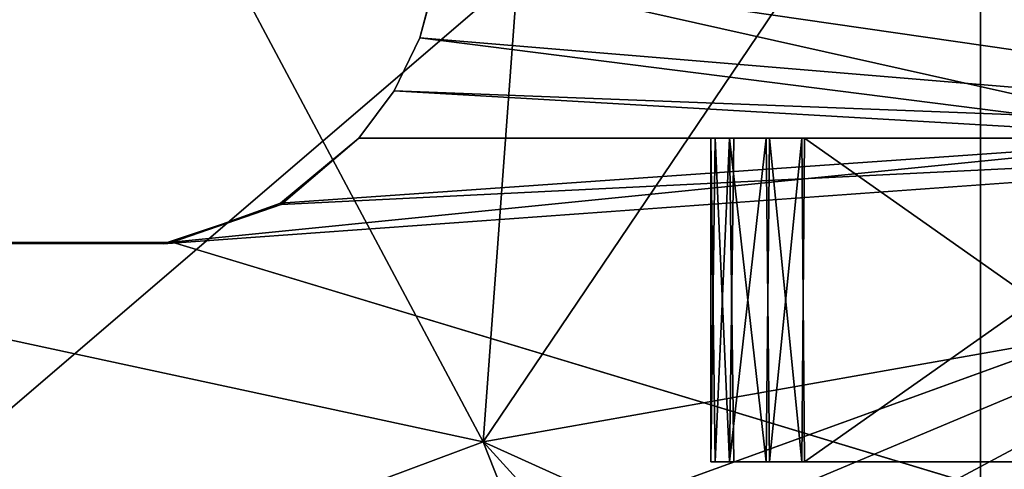
# Model space of a CAD drawing. Units: inches. Extents: x -11.4 to 11.4, y -8.5 to 8.
# Drawn here: x 7.3 to 9.6, y -4.3 to -3.2 of the extents above; entities that cross this region are included whole.
import ezdxf

# ---------------------------------------------------------------- set-up
doc = ezdxf.new("R2010")
doc.units = ezdxf.units.IN
doc.header["$MEASUREMENT"] = 0
doc.layers.add('SEAT-FABRIC', color=5, linetype='Continuous')
doc.layers.add('SEAT-WOOD', color=5, linetype='Continuous')

msp = doc.modelspace()

# ---------------------------------------------------------------- linework, layer by layer
at = {"layer": 'SEAT-FABRIC'}
for points in [[(-0.8507, 7.7509, 10.814), (11.1798, -0.7598, 10.814), (-1.2154, -7.7418, 10.814)], [(11.1798, -0.7598, 10.814), (3.1043, -7.6773, 10.814), (-1.2154, -7.7418, 10.814)], [(3.1043, -7.6773, 10.814), (11.1798, -0.7598, 10.814), (10.9839, -3.4658, 10.814)], [(8.5199, -1.8594, 13.514), (7.1371, -1.9342, 13.6166), (8.3473, -4.2023, 13.4768)], [(9.8796, -1.9341, 13.3643), (8.5199, -1.8594, 13.514), (8.3473, -4.2023, 13.4768)], [(8.3473, -4.2023, 13.4768), (7.1371, -1.9342, 13.6166), (7.0696, -3.9271, 13.5899)], [(9.8796, -1.9341, 13.3643), (8.3473, -4.2023, 13.4768), (9.9188, -3.9238, 13.282)], [(3.1043, -7.6773, 10.814), (10.9839, -3.4658, 10.814), (7.3522, -7.2519, 10.814)], [(10.9839, -3.4658, 10.814), (10.5555, -5.3444, 10.8139), (7.3522, -7.2519, 10.814)], [(9.8904, -4.8994, 13.2111), (9.9188, -3.9238, 13.282), (8.3473, -4.2023, 13.4768)], [(8.3473, -4.2023, 13.4768), (7.0696, -3.9271, 13.5899), (6.4892, -4.8948, 13.5388)], [(9.3501, -6.738, 13.0599), (8.3473, -4.2023, 13.4768), (6.4892, -4.8948, 13.5388)], [(10.1232, -6.1555, 13.0575), (9.8904, -4.8994, 13.2111), (8.3473, -4.2023, 13.4768)], [(10.1232, -6.1555, 13.0575), (8.3473, -4.2023, 13.4768), (9.3501, -6.738, 13.0599)]]:
    msp.add_3dface(points, dxfattribs=at)
at = {"layer": 'SEAT-WOOD'}
for points, invisible_edges in [([(9.5, -5.9986, 11.529), (9.5, 6.0014, 11.529), (-9.5, 6.0014, 11.529)], 12), ([(-9.5, 6.0014, 11.439), (9.5, 6.0014, 11.439), (9.5, -5.9986, 11.439)], 12), ([(-9.5, 6.0014, 11.529), (-9.5, -5.9986, 11.529), (9.5, -5.9986, 11.529)], 12), ([(9.5, -5.9986, 11.439), (-9.5, -5.9986, 11.439), (-9.5, 6.0014, 11.439)], 12), ([(9.5, -5.9986, 11.529), (9.5, -5.9986, 11.439), (9.5, 6.0014, 11.439)], 12), ([(9.5, 6.0014, 11.439), (9.5, 6.0014, 11.529), (9.5, -5.9986, 11.529)], 12), ([(8.2006, -3.2662, 10.814), (8.2438, -3.1009, 10.814), (8.2454, -3.0981, 9.564)], 2), ([(8.1405, -3.3888, 10.814), (8.2006, -3.2662, 9.564), (8.1405, -3.3888, 9.564)], 12), ([(8.1405, -3.3888, 10.814), (8.1405, -3.3888, 9.564), (8.059, -3.4986, 9.564)], 1), ([(7.6049, -3.743, 10.814), (8.6568, -4.347, 10.814), (10.998, -3.4986, 10.814)], 1), ([(7.8775, -3.6494, 9.564), (7.879, -3.6519, 10.814), (8.059, -3.4986, 9.564)], 1), ([(8.059, -3.4986, 10.814), (9.0858, -3.4986, 10.4364), (10.9938, -3.4985, 10.8139)], 3), ([(11.1189, -3.4985, 10.6454), (8.059, -3.4986, 10.814), (10.998, -3.4986, 10.814)], 13), ([(10.8587, -3.4986, 10.2035), (8.059, -3.4986, 10.814), (11.1189, -3.4985, 10.6454)], 3), ([(8.059, -3.4986, 9.564), (8.8747, -3.4986, 10.1643), (8.059, -3.4986, 10.814)], 3), ([(9.0923, -3.4986, 9.9406), (8.059, -3.4986, 9.564), (10.0349, -3.4986, 9.564)], 13), ([(8.059, -3.4986, 10.814), (8.8747, -3.4986, 10.1643), (8.8851, -3.4986, 10.2618)], 13), ([(9.0105, -3.4986, 9.9655), (8.9182, -3.4986, 10.0432), (8.059, -3.4986, 9.564)], 14), ([(9.0028, -3.4986, 10.4083), (8.059, -3.4986, 10.814), (8.9281, -3.4986, 10.3449)], 3), ([(8.059, -3.4986, 9.564), (8.9182, -3.4986, 10.0432), (8.8747, -3.4986, 10.1643)], 13), ([(8.8851, -3.4986, 10.2618), (8.9281, -3.4986, 10.3449), (8.059, -3.4986, 10.814)], 14), ([(8.059, -3.4986, 10.814), (9.0028, -3.4986, 10.4083), (9.0858, -3.4986, 10.4364)], 13), ([(9.0105, -3.4986, 9.9655), (8.059, -3.4986, 9.564), (9.0923, -3.4986, 9.9406)], 3), ([(10.5503, -3.4986, 9.8801), (8.059, -3.4986, 10.814), (10.8587, -3.4986, 10.2035)], 3), ([(10.0349, -3.4986, 9.564), (8.059, -3.4986, 9.564), (8.059, -3.4986, 10.814)], 12), ([(10.0349, -3.4986, 9.564), (8.059, -3.4986, 10.814), (10.2841, -3.4986, 9.6897)], 3), ([(10.2841, -3.4986, 9.6897), (8.059, -3.4986, 10.814), (10.5503, -3.4986, 9.8801)], 3), ([(9.0858, -3.4986, 10.4364), (10.1577, -3.4986, 10.4374), (10.9938, -3.4985, 10.8139)], 14), ([(9.0923, -3.4986, 9.9406), (10.237, -3.4985, 9.6613), (10.1642, -3.4986, 9.9416)], 3), ([(10.237, -3.4985, 9.6613), (9.0923, -3.4986, 9.9406), (10.0349, -3.4986, 9.564)], 3), ([(7.879, -3.6519, 10.814), (7.8775, -3.6494, 9.564), (7.6259, -3.7397, 9.564)], 1), ([(-8.3352, -4.5468, 9.564), (-7.6147, -3.7425, 9.564), (7.6259, -3.7397, 9.564)], 13), ([(7.6259, -3.7397, 9.564), (8.3366, -4.5455, 9.564), (-8.3352, -4.5468, 9.564)], 15), ([(-8.0906, -4.6429, 10.814), (7.6049, -3.743, 10.814), (-7.6179, -3.7403, 10.814)], 13), ([(7.6049, -3.743, 10.814), (-8.0906, -4.6429, 10.814), (8.0867, -4.6526, 10.814)], 15), ([(-7.6147, -3.7425, 9.564), (-7.6179, -3.7403, 10.814), (7.6049, -3.743, 10.814)], 1), ([(7.6049, -3.743, 10.814), (8.0867, -4.6526, 10.814), (8.1823, -4.4978, 10.814)], 13), ([(8.4826, -4.3403, 10.814), (7.6049, -3.743, 10.814), (8.3181, -4.3928, 10.814)], 3), ([(7.6049, -3.743, 10.814), (8.1823, -4.4978, 10.814), (8.3181, -4.3928, 10.814)], 13), ([(7.6049, -3.743, 10.814), (8.4826, -4.3403, 10.814), (8.6568, -4.347, 10.814)], 13), ([(7.6259, -3.7397, 9.564), (9.8599, -4.4135, 9.564), (8.7781, -4.3807, 9.564)], 12), ([(8.3366, -4.5455, 9.564), (7.6259, -3.7397, 9.564), (8.5428, -4.4212, 9.564)], 3), ([(8.7781, -4.3807, 9.564), (8.5428, -4.4212, 9.564), (7.6259, -3.7397, 9.564)], 14), ([(10.3753, -4.2486, 10.1643), (8.8747, -4.2486, 10.2137), (8.8851, -4.2486, 10.1162)], 13), ([(10.3753, -4.2486, 10.1643), (10.3649, -4.2486, 10.2618), (8.8747, -4.2486, 10.2137)], 14), ([(8.9182, -4.2486, 10.3348), (8.8747, -4.2486, 10.2137), (10.3649, -4.2486, 10.2618)], 14), ([(10.3318, -4.2486, 10.0432), (8.8851, -4.2486, 10.1162), (9.0858, -4.2486, 9.9416)], 15), ([(10.3753, -4.2486, 10.1643), (8.8851, -4.2486, 10.1162), (10.3318, -4.2486, 10.0432)], 3), ([(9.0858, -4.2486, 9.9416), (8.8851, -4.2486, 10.1162), (8.9281, -4.2486, 10.0331)], 13), ([(8.9182, -4.2486, 10.3348), (10.1642, -4.2486, 10.4364), (9.0923, -4.2486, 10.4374)], 13), ([(10.3649, -4.2486, 10.2618), (10.1642, -4.2486, 10.4364), (8.9182, -4.2486, 10.3348)], 15), ([(8.9182, -4.2486, 10.3348), (9.0923, -4.2486, 10.4374), (9.0105, -4.2486, 10.4125)], 1), ([(8.9281, -4.2486, 10.0331), (9.0028, -4.2486, 9.9697), (9.0858, -4.2486, 9.9416)], 12), ([(10.3318, -4.2486, 10.0432), (9.0858, -4.2486, 9.9416), (10.1577, -4.2486, 9.9406)], 13)]:
    msp.add_3dface(points, dxfattribs=dict(at, invisible_edges=invisible_edges))
for points in [[(8.2438, 3.1038, 9.564), (10.0349, -3.4986, 9.564), (8.2454, -3.0981, 9.564)], [(10.0349, -3.4986, 9.564), (8.2438, 3.1038, 9.564), (10.1054, -2.9431, 9.564)], [(8.2438, -3.1009, 10.814), (10.9938, -3.4985, 10.8139), (11.1571, -1.7886, 10.8141)], [(8.2454, -3.0981, 9.564), (10.0349, -3.4986, 9.564), (8.2006, -3.2662, 9.564)], [(8.2006, -3.2662, 9.564), (8.2006, -3.2662, 10.814), (8.2454, -3.0981, 9.564)], [(8.2006, -3.2662, 10.814), (10.9938, -3.4985, 10.8139), (8.2438, -3.1009, 10.814)], [(8.2006, -3.2662, 10.814), (8.1405, -3.3888, 10.814), (10.9938, -3.4985, 10.8139)], [(8.2006, -3.2662, 10.814), (8.2006, -3.2662, 9.564), (8.1405, -3.3888, 10.814)], [(10.0349, -3.4986, 9.564), (8.1405, -3.3888, 9.564), (8.2006, -3.2662, 9.564)], [(10.0349, -3.4986, 9.564), (8.059, -3.4986, 9.564), (8.1405, -3.3888, 9.564)], [(8.059, -3.4986, 9.564), (8.059, -3.4986, 10.814), (8.1405, -3.3888, 10.814)], [(8.1405, -3.3888, 10.814), (8.059, -3.4986, 10.814), (10.9938, -3.4985, 10.8139)], [(7.6049, -3.743, 10.814), (10.998, -3.4986, 10.814), (7.879, -3.6519, 10.814)], [(7.8775, -3.6494, 9.564), (10.0349, -3.4986, 9.564), (7.6259, -3.7397, 9.564)], [(7.6259, -3.7397, 9.564), (10.0349, -3.4986, 9.564), (9.8599, -4.4135, 9.564)], [(7.8775, -3.6494, 9.564), (8.059, -3.4986, 9.564), (10.0349, -3.4986, 9.564)], [(7.879, -3.6519, 10.814), (8.059, -3.4986, 10.814), (8.059, -3.4986, 9.564)], [(10.998, -3.4986, 10.814), (8.059, -3.4986, 10.814), (7.879, -3.6519, 10.814)], [(10.998, -3.4986, 10.814), (8.6568, -4.347, 10.814), (8.8197, -4.4131, 10.814)], [(8.8197, -4.4131, 10.814), (10.6887, -5.126, 10.8096), (10.998, -3.4986, 10.814)], [(8.8851, -3.4986, 10.2618), (8.8747, -3.4986, 10.1643), (8.8747, -4.2486, 10.2137)], [(8.8851, -4.2486, 10.1162), (8.8747, -4.2486, 10.2137), (8.8747, -3.4986, 10.1643)], [(8.9182, -3.4986, 10.0432), (8.8851, -4.2486, 10.1162), (8.8747, -3.4986, 10.1643)], [(8.8747, -4.2486, 10.2137), (8.9182, -4.2486, 10.3348), (8.8851, -3.4986, 10.2618)], [(8.9281, -4.2486, 10.0331), (8.8851, -4.2486, 10.1162), (8.9182, -3.4986, 10.0432)], [(8.9281, -3.4986, 10.3449), (8.8851, -3.4986, 10.2618), (8.9182, -4.2486, 10.3348)], [(8.9182, -4.2486, 10.3348), (9.0105, -4.2486, 10.4125), (9.0028, -3.4986, 10.4083)], [(8.9182, -3.4986, 10.0432), (9.0105, -3.4986, 9.9655), (9.0028, -4.2486, 9.9697)], [(9.0028, -3.4986, 10.4083), (8.9281, -3.4986, 10.3449), (8.9182, -4.2486, 10.3348)], [(9.0028, -4.2486, 9.9697), (8.9281, -4.2486, 10.0331), (8.9182, -3.4986, 10.0432)], [(9.0858, -4.2486, 9.9416), (9.0028, -4.2486, 9.9697), (9.0105, -3.4986, 9.9655)], [(9.0858, -3.4986, 10.4364), (9.0028, -3.4986, 10.4083), (9.0105, -4.2486, 10.4125)], [(9.0858, -4.2486, 9.9416), (9.0105, -3.4986, 9.9655), (9.0923, -3.4986, 9.9406)], [(9.0105, -4.2486, 10.4125), (9.0923, -4.2486, 10.4374), (9.0858, -3.4986, 10.4364)], [(10.1577, -3.4986, 10.4374), (9.0858, -3.4986, 10.4364), (9.0923, -4.2486, 10.4374)], [(10.1577, -4.2486, 9.9406), (9.0858, -4.2486, 9.9416), (9.0923, -3.4986, 9.9406)], [(9.0923, -4.2486, 10.4374), (10.1642, -4.2486, 10.4364), (10.1577, -3.4986, 10.4374)], [(9.0923, -3.4986, 9.9406), (10.1642, -3.4986, 9.9416), (10.1577, -4.2486, 9.9406)], [(7.6259, -3.7397, 9.564), (7.6049, -3.743, 10.814), (7.879, -3.6519, 10.814)], [(7.6049, -3.743, 10.814), (7.6259, -3.7397, 9.564), (-7.6147, -3.7425, 9.564)]]:
    msp.add_3dface(points, dxfattribs=at)

doc.saveas('drawing.dxf')
